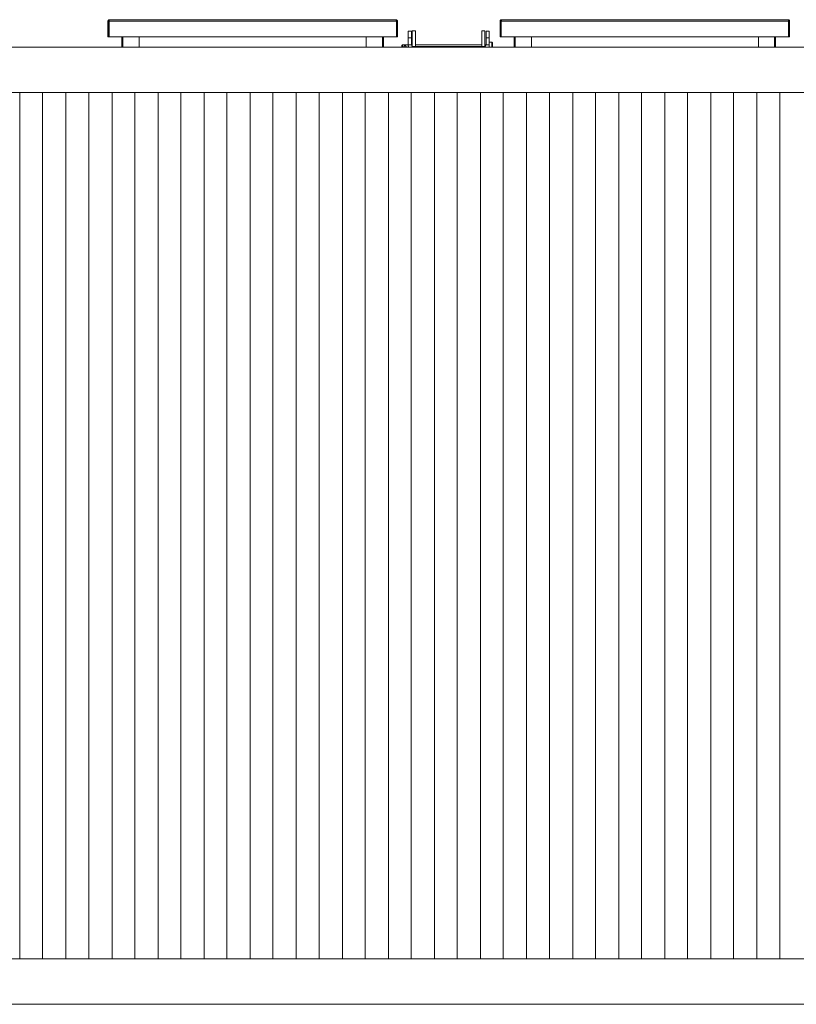
# Model space of a CAD drawing. Units: inches. Extents: x -5870086 to 5698230, y -43901 to 32324.
# Drawn here: x -93506 to -91112, y 7809 to 10843 of the extents above; entities that cross this region are included whole.
import ezdxf

# ---------------------------------------------------------------- set-up
doc = ezdxf.new("R2010")
doc.units = ezdxf.units.IN
doc.header["$MEASUREMENT"] = 0

msp = doc.modelspace()

# ---------------------------------------------------------------- linework, layer by layer
at = {"color": 7, "linetype": 'Continuous', "lineweight": 15, "ltscale": 200}
for p, q in [((-93233.9, 10839.4), (-93233.9, 10839.3)), ((-93233.9, 10839.3), (-93230.9, 10839.3)), ((-93233.9, 10839.3), (-93230.9, 10839.3)), ((-93233.9, 10839.3), (-93233.9, 10790.3)), ((-93230.9, 10839.3), (-93230.9, 10790.3)), ((-93230.1, 10839.4), (-93230.7, 10839.4)), ((-93230.7, 10839.4), (-93230.7, 10839.3)), ((-93230.1, 10839.3), (-93230.7, 10839.3)), ((-93230.7, 10839.3), (-93230.7, 10790.3)), ((-93230.1, 10839.3), (-93230.7, 10839.3)), ((-93230.1, 10839.4), (-93230.1, 10840.3)), ((-93230.1, 10839.5), (-93230.1, 10840.1)), ((-92345.6, 10839.3), (-93230.1, 10839.3)), ((-93230.1, 10839.3), (-93230.1, 10839.3)), ((-93229.9, 10843.3), (-93229.9, 10843.4)), ((-93229.9, 10843.4), (-92345.9, 10843.4)), ((-92345.9, 10843.3), (-93229.9, 10843.3)), ((-93174.3, 10843.4), (-93175.7, 10843.4)), ((-93174.3, 10843.4), (-93175.7, 10843.4)), ((-93174.3, 10843.3), (-93175.7, 10843.3)), ((-93174.3, 10843.4), (-93171.4, 10843.4)), ((-93174.3, 10843.4), (-93171.4, 10843.4)), ((-93174.3, 10843.3), (-93171.4, 10843.3)), ((-93171.4, 10843.4), (-93170, 10843.4)), ((-93171.4, 10843.4), (-93170, 10843.4)), ((-93171.4, 10843.3), (-93170, 10843.3)), ((-92404.3, 10843.4), (-92405.7, 10843.4)), ((-92404.3, 10843.4), (-92405.7, 10843.4)), ((-92404.3, 10843.3), (-92405.7, 10843.3)), ((-92404.3, 10843.4), (-92401.4, 10843.4)), ((-92404.3, 10843.4), (-92401.4, 10843.4)), ((-92404.3, 10843.3), (-92401.4, 10843.3)), ((-92401.4, 10843.4), (-92400, 10843.4)), ((-92401.4, 10843.4), (-92400, 10843.4)), ((-92401.4, 10843.3), (-92400, 10843.3)), ((-92345.9, 10843.4), (-92345.9, 10843.3)), ((-92345.6, 10840.3), (-92345.6, 10839.4)), ((-92345.6, 10840.1), (-92345.6, 10839.5)), ((-92345.6, 10839.4), (-92345, 10839.4)), ((-92345.6, 10839.3), (-92345.6, 10839.3)), ((-92345.6, 10839.3), (-92345, 10839.3)), ((-92345.6, 10839.3), (-92345, 10839.3)), ((-92345, 10839.4), (-92345, 10839.3)), ((-92345, 10839.3), (-92345, 10839.3)), ((-92345, 10839.3), (-92345, 10790.3)), ((-92341.9, 10839.3), (-92344.9, 10839.3)), ((-92341.9, 10839.3), (-92344.9, 10839.3)), ((-92344.9, 10839.3), (-92344.9, 10790.3)), ((-92341.9, 10839.3), (-92341.9, 10839.4)), ((-92341.9, 10839.3), (-92341.9, 10790.3)), ((-92024.9, 10839.4), (-92024.9, 10839.3)), ((-92024.9, 10839.3), (-92021.9, 10839.3)), ((-92024.9, 10839.3), (-92021.9, 10839.3)), ((-92024.9, 10839.3), (-92024.9, 10790.3)), ((-92021.9, 10839.3), (-92021.9, 10790.3)), ((-92021.1, 10839.4), (-92021.7, 10839.4)), ((-92021.7, 10839.4), (-92021.7, 10839.3)), ((-92021.1, 10839.3), (-92021.7, 10839.3)), ((-92021.7, 10839.3), (-92021.7, 10790.3)), ((-92021.1, 10839.3), (-92021.7, 10839.3)), ((-92021.1, 10839.4), (-92021.1, 10840.3)), ((-92021.1, 10839.5), (-92021.1, 10840.1)), ((-91136.6, 10839.3), (-92021.1, 10839.3)), ((-92021.1, 10839.3), (-92021.1, 10839.3)), ((-92020.9, 10843.3), (-92020.9, 10843.4)), ((-92020.9, 10843.4), (-91136.9, 10843.4)), ((-91136.9, 10843.3), (-92020.9, 10843.3)), ((-91965.3, 10843.4), (-91966.7, 10843.4)), ((-91965.3, 10843.4), (-91966.7, 10843.4)), ((-91965.3, 10843.3), (-91966.7, 10843.3)), ((-91965.3, 10843.4), (-91962.4, 10843.4)), ((-91965.3, 10843.4), (-91962.4, 10843.4)), ((-91965.3, 10843.3), (-91962.4, 10843.3)), ((-91962.4, 10843.4), (-91961, 10843.4)), ((-91962.4, 10843.4), (-91961, 10843.4)), ((-91962.4, 10843.3), (-91961, 10843.3)), ((-91195.3, 10843.4), (-91196.7, 10843.4)), ((-91195.3, 10843.4), (-91196.7, 10843.4)), ((-91195.3, 10843.3), (-91196.7, 10843.3)), ((-91195.3, 10843.4), (-91192.4, 10843.4)), ((-91195.3, 10843.4), (-91192.4, 10843.4)), ((-91195.3, 10843.3), (-91192.4, 10843.3)), ((-91192.4, 10843.4), (-91191, 10843.4)), ((-91192.4, 10843.4), (-91191, 10843.4)), ((-91192.4, 10843.3), (-91191, 10843.3)), ((-91136.9, 10843.4), (-91136.9, 10843.3)), ((-91136.6, 10840.3), (-91136.6, 10839.4)), ((-91136.6, 10840.1), (-91136.6, 10839.5)), ((-91136.6, 10839.4), (-91136, 10839.4)), ((-91136.6, 10839.3), (-91136.6, 10839.3)), ((-91136.6, 10839.3), (-91136, 10839.3)), ((-91136.6, 10839.3), (-91136, 10839.3)), ((-91136, 10839.4), (-91136, 10839.3)), ((-91136, 10839.3), (-91136, 10839.3)), ((-91136, 10839.3), (-91136, 10790.3)), ((-91132.9, 10839.3), (-91135.9, 10839.3)), ((-91132.9, 10839.3), (-91135.9, 10839.3)), ((-91135.9, 10839.3), (-91135.9, 10790.3)), ((-91132.9, 10839.3), (-91132.9, 10839.4)), ((-91132.9, 10839.3), (-91132.9, 10790.3)), ((-92298.4, 10807.9), (-92308.4, 10807.9)), ((-92308.4, 10807.9), (-92308.4, 10787.9)), ((-92308.4, 10807.9), (-92298.4, 10807.9)), ((-92308.4, 10807.9), (-92308.4, 10807.9)), ((-92298.4, 10787.9), (-92298.4, 10807.9)), ((-92298.4, 10807.9), (-92298.4, 10807.9)), ((-92295.9, 10809.1), (-92285.9, 10809.1)), ((-92295.9, 10761), (-92295.9, 10809.1)), ((-92285.9, 10760.4), (-92285.9, 10809.1)), ((-92071.9, 10809.1), (-92081.9, 10809.1)), ((-92081.9, 10760.4), (-92081.9, 10809.1)), ((-92071.9, 10760.6), (-92071.9, 10809.1)), ((-92058.4, 10807.9), (-92068.4, 10807.9)), ((-92068.4, 10807.9), (-92068.4, 10787.9)), ((-92068.4, 10807.9), (-92058.4, 10807.9)), ((-92068.4, 10807.9), (-92068.4, 10807.9)), ((-92058.4, 10787.9), (-92058.4, 10807.9)), ((-92058.4, 10807.9), (-92058.4, 10807.9)), ((-93233.9, 10790.3), (-93230.9, 10790.3)), ((-93230.7, 10790.3), (-92345, 10790.3)), ((-93190.9, 10790.3), (-93190.9, 10759.1)), ((-93187.9, 10790.3), (-93187.9, 10759.1)), ((-93187.7, 10790.3), (-93187.7, 10759.1)), ((-93137.9, 10759.1), (-93137.9, 10790.3)), ((-93137.6, 10790.3), (-93137.6, 10759.1)), ((-92438.1, 10759.1), (-92438.1, 10790.3)), ((-92437.9, 10790.3), (-92437.9, 10759.1)), ((-92388, 10790.3), (-92388, 10759.1)), ((-92387.9, 10790.3), (-92387.9, 10759.1)), ((-92384.9, 10790.3), (-92384.9, 10759.1)), ((-92341.9, 10790.3), (-92344.9, 10790.3)), ((-92308.4, 10787.9), (-92298.4, 10787.9)), ((-92308.4, 10765.4), (-92308.4, 10787.9)), ((-92298.4, 10765.4), (-92298.4, 10787.9)), ((-92068.4, 10787.9), (-92058.4, 10787.9)), ((-92068.4, 10765.4), (-92068.4, 10787.9)), ((-92058.4, 10765.4), (-92058.4, 10787.9)), ((-92058.4, 10774.1), (-92050.4, 10774.1)), ((-92050.4, 10774.1), (-92048.4, 10772.1)), ((-92050.4, 10774.1), (-92050.4, 10759.1)), ((-92048.4, 10759.1), (-92048.4, 10772.1)), ((-92024.9, 10790.3), (-92021.9, 10790.3)), ((-92021.7, 10790.3), (-91136, 10790.3)), ((-91981.9, 10790.3), (-91981.9, 10759.1)), ((-91978.9, 10790.3), (-91978.9, 10759.1)), ((-91978.7, 10790.3), (-91978.7, 10759.1)), ((-91928.9, 10759.1), (-91928.9, 10790.3)), ((-91928.6, 10790.3), (-91928.6, 10759.1)), ((-91229.1, 10759.1), (-91229.1, 10790.3)), ((-91228.9, 10790.3), (-91228.9, 10759.1)), ((-91179, 10790.3), (-91179, 10759.1)), ((-91178.9, 10790.3), (-91178.9, 10759.1)), ((-91175.9, 10790.3), (-91175.9, 10759.1)), ((-91132.9, 10790.3), (-91135.9, 10790.3)), ((-89819.4, 10759.1), (-102063.4, 10759.1)), ((-92328.4, 10763.6), (-92326.4, 10765.6)), ((-92328.4, 10763.6), (-92328.4, 10759.1)), ((-92326.4, 10765.6), (-92308.4, 10765.6)), ((-92326.4, 10759.1), (-92326.4, 10765.6)), ((-92308.4, 10765.4), (-92298.4, 10765.4)), ((-92308.4, 10759.1), (-92308.4, 10765.4)), ((-92298.4, 10765.6), (-92295.9, 10765.6)), ((-92293.4, 10760.4), (-92293.4, 10760.4)), ((-92293.4, 10760.4), (-92073.4, 10760.4)), ((-92073.4, 10760.4), (-92293.4, 10760.4)), ((-92285.9, 10765.6), (-92081.9, 10765.6)), ((-92073.4, 10760.4), (-92073.4, 10760.4)), ((-92071.9, 10765.6), (-92068.4, 10765.6)), ((-92068.4, 10765.4), (-92058.4, 10765.4)), ((-92058.4, 10759.1), (-92058.4, 10765.4)), ((-89821.4, 10619.1), (-95170.4, 10619.1)), ((-93505.4, 10619.1), (-93505.4, 7949.1)), ((-93435.4, 10619.1), (-93435.4, 7949.1)), ((-93363.4, 10619.1), (-93363.4, 7949.1)), ((-93293.4, 10619.1), (-93293.4, 7949.1)), ((-93221.4, 10619.1), (-93221.4, 7949.1)), ((-93151.4, 10619.1), (-93151.4, 7949.1)), ((-93079.4, 10619.1), (-93079.4, 7949.1)), ((-93009.4, 10619.1), (-93009.4, 7949.1)), ((-92937.4, 10619.1), (-92937.4, 7949.1)), ((-92867.4, 10619.1), (-92867.4, 7949.1)), ((-92795.4, 10619.1), (-92795.4, 7949.1)), ((-92725.4, 10619.1), (-92725.4, 7949.1)), ((-92653.4, 10619.1), (-92653.4, 7949.1)), ((-92583.4, 10619.1), (-92583.4, 7949.1)), ((-92511.4, 10619.1), (-92511.4, 7949.1)), ((-92441.4, 10619.1), (-92441.4, 7949.1)), ((-92369.4, 10619.1), (-92369.4, 7949.1)), ((-92299.4, 10619.1), (-92299.4, 7949.1)), ((-92227.4, 10619.1), (-92227.4, 7949.1)), ((-92157.4, 10619.1), (-92157.4, 7949.1)), ((-92085.4, 10619.1), (-92085.4, 7949.1)), ((-92015.4, 10619.1), (-92015.4, 7949.1)), ((-91943.4, 10619.1), (-91943.4, 7949.1)), ((-91873.4, 10619.1), (-91873.4, 7949.1)), ((-91801.4, 10619.1), (-91801.4, 7949.1)), ((-91731.4, 10619.1), (-91731.4, 7949.1)), ((-91659.4, 10619.1), (-91659.4, 7949.1)), ((-91589.4, 10619.1), (-91589.4, 7949.1)), ((-91517.4, 10619.1), (-91517.4, 7949.1)), ((-91447.4, 10619.1), (-91447.4, 7949.1)), ((-91375.4, 10619.1), (-91375.4, 7949.1)), ((-91305.4, 10619.1), (-91305.4, 7949.1)), ((-91233.4, 10619.1), (-91233.4, 7949.1)), ((-91163.4, 10619.1), (-91163.4, 7949.1)), ((-89821.4, 7949.1), (-95321.4, 7949.1)), ((-89819.4, 7809.1), (-102063.4, 7809.1))]:
    msp.add_line(p, q, dxfattribs=at)
at = {"color": 8, "linetype": 'Continuous', "lineweight": 15, "ltscale": 200}
for p, q in [((-92293.4, 10760.4), (-92293.4, 10759.1)), ((-92073.4, 10760.4), (-92073.4, 10759.1))]:
    msp.add_line(p, q, dxfattribs=at)
at = {"color": 7, "linetype": 'Continuous', "lineweight": 15, "ltscale": 200, "flags": 128}
for points in [[(-93172.9, 10843.4), (-93174.6, 10843.4), (-93176.3, 10843.4), (-93177.9, 10843.4), (-93179.2, 10843.4), (-93180.3, 10843.4), (-93181.1, 10843.4), (-93181.5, 10843.4), (-93181.6, 10843.4), (-93181.3, 10843.4), (-93180.7, 10843.4), (-93179.8, 10843.4), (-93178.6, 10843.4), (-93177.1, 10843.4), (-93175.5, 10843.4), (-93173.7, 10843.4), (-93172, 10843.4), (-93170.2, 10843.4), (-93168.6, 10843.4), (-93167.2, 10843.4), (-93165.9, 10843.4), (-93165, 10843.4), (-93164.4, 10843.4), (-93164.1, 10843.4), (-93164.2, 10843.4), (-93164.6, 10843.4), (-93165.4, 10843.4), (-93166.5, 10843.4), (-93167.9, 10843.4), (-93169.4, 10843.4), (-93171.1, 10843.4), (-93172.9, 10843.4)], [(-93172.9, 10843.4), (-93174.6, 10843.4), (-93176.3, 10843.4), (-93177.9, 10843.4), (-93179.2, 10843.4), (-93180.3, 10843.4), (-93181.1, 10843.4), (-93181.5, 10843.4), (-93181.6, 10843.4), (-93181.3, 10843.4), (-93180.7, 10843.4), (-93179.8, 10843.4), (-93178.6, 10843.4), (-93177.1, 10843.4), (-93175.5, 10843.4), (-93173.7, 10843.4), (-93172, 10843.4), (-93170.2, 10843.4), (-93168.6, 10843.4), (-93167.2, 10843.4), (-93165.9, 10843.4), (-93165, 10843.4), (-93164.4, 10843.4), (-93164.1, 10843.4), (-93164.2, 10843.4), (-93164.6, 10843.4), (-93165.4, 10843.4), (-93166.5, 10843.4), (-93167.9, 10843.4), (-93169.4, 10843.4), (-93171.1, 10843.4), (-93172.9, 10843.4)], [(-93172.9, 10843.3), (-93174.6, 10843.3), (-93176.3, 10843.3), (-93177.9, 10843.3), (-93179.2, 10843.3), (-93180.3, 10843.3), (-93181.1, 10843.3), (-93181.5, 10843.3), (-93181.6, 10843.3), (-93181.3, 10843.3), (-93180.7, 10843.3), (-93179.8, 10843.3), (-93178.6, 10843.3), (-93177.1, 10843.3), (-93175.5, 10843.3), (-93173.7, 10843.3), (-93172, 10843.3), (-93170.2, 10843.3), (-93168.6, 10843.3), (-93167.2, 10843.3), (-93165.9, 10843.3), (-93165, 10843.3), (-93164.4, 10843.3), (-93164.1, 10843.3), (-93164.2, 10843.3), (-93164.6, 10843.3), (-93165.4, 10843.3), (-93166.5, 10843.3), (-93167.9, 10843.3), (-93169.4, 10843.3), (-93171.1, 10843.3), (-93172.9, 10843.3)], [(-93181.5, 10843.4), (-93181.3, 10843.4), (-93180.8, 10843.4), (-93180, 10843.4), (-93178.8, 10843.4), (-93177.4, 10843.4), (-93175.9, 10843.4), (-93174.2, 10843.4), (-93172.4, 10843.4), (-93170.7, 10843.4), (-93169, 10843.4), (-93167.6, 10843.4), (-93166.3, 10843.4), (-93165.3, 10843.4), (-93164.6, 10843.4), (-93164.2, 10843.4), (-93164.2, 10843.4), (-93164.6, 10843.4), (-93165.3, 10843.4), (-93166.3, 10843.4), (-93167.6, 10843.4), (-93169, 10843.4), (-93170.7, 10843.4), (-93172.4, 10843.4), (-93174.2, 10843.4), (-93175.9, 10843.4), (-93177.4, 10843.4), (-93178.8, 10843.4), (-93180, 10843.4), (-93180.8, 10843.4), (-93181.3, 10843.4), (-93181.5, 10843.4)], [(-93181.5, 10843.4), (-93181.3, 10843.4), (-93180.8, 10843.4), (-93180, 10843.4), (-93178.8, 10843.4), (-93177.4, 10843.4), (-93175.9, 10843.4), (-93174.2, 10843.4), (-93172.4, 10843.4), (-93170.7, 10843.4), (-93169, 10843.4), (-93167.6, 10843.4), (-93166.3, 10843.4), (-93165.3, 10843.4), (-93164.6, 10843.4), (-93164.2, 10843.4), (-93164.2, 10843.4), (-93164.6, 10843.4), (-93165.3, 10843.4), (-93166.3, 10843.4), (-93167.6, 10843.4), (-93169, 10843.4), (-93170.7, 10843.4), (-93172.4, 10843.4), (-93174.2, 10843.4), (-93175.9, 10843.4), (-93177.4, 10843.4), (-93178.8, 10843.4), (-93180, 10843.4), (-93180.8, 10843.4), (-93181.3, 10843.4), (-93181.5, 10843.4)], [(-93181.5, 10843.3), (-93181.3, 10843.3), (-93180.8, 10843.3), (-93180, 10843.3), (-93178.8, 10843.3), (-93177.4, 10843.3), (-93175.9, 10843.3), (-93174.2, 10843.3), (-93172.4, 10843.3), (-93170.7, 10843.3), (-93169, 10843.3), (-93167.6, 10843.3), (-93166.3, 10843.3), (-93165.3, 10843.3), (-93164.6, 10843.3), (-93164.2, 10843.3), (-93164.2, 10843.3), (-93164.6, 10843.3), (-93165.3, 10843.3), (-93166.3, 10843.3), (-93167.6, 10843.3), (-93169, 10843.3), (-93170.7, 10843.3), (-93172.4, 10843.3), (-93174.2, 10843.3), (-93175.9, 10843.3), (-93177.4, 10843.3), (-93178.8, 10843.3), (-93180, 10843.3), (-93180.8, 10843.3), (-93181.3, 10843.3), (-93181.5, 10843.3)], [(-92402.9, 10843.4), (-92404.6, 10843.4), (-92406.3, 10843.4), (-92407.9, 10843.4), (-92409.2, 10843.4), (-92410.3, 10843.4), (-92411.1, 10843.4), (-92411.5, 10843.4), (-92411.6, 10843.4), (-92411.3, 10843.4), (-92410.7, 10843.4), (-92409.8, 10843.4), (-92408.6, 10843.4), (-92407.1, 10843.4), (-92405.5, 10843.4), (-92403.7, 10843.4), (-92402, 10843.4), (-92400.2, 10843.4), (-92398.6, 10843.4), (-92397.2, 10843.4), (-92395.9, 10843.4), (-92395, 10843.4), (-92394.4, 10843.4), (-92394.1, 10843.4), (-92394.2, 10843.4), (-92394.7, 10843.4), (-92395.4, 10843.4), (-92396.5, 10843.4), (-92397.9, 10843.4), (-92399.4, 10843.4), (-92401.1, 10843.4), (-92402.9, 10843.4)], [(-92402.9, 10843.4), (-92404.6, 10843.4), (-92406.3, 10843.4), (-92407.9, 10843.4), (-92409.2, 10843.4), (-92410.3, 10843.4), (-92411.1, 10843.4), (-92411.5, 10843.4), (-92411.6, 10843.4), (-92411.3, 10843.4), (-92410.7, 10843.4), (-92409.8, 10843.4), (-92408.6, 10843.4), (-92407.1, 10843.4), (-92405.5, 10843.4), (-92403.7, 10843.4), (-92402, 10843.4), (-92400.2, 10843.4), (-92398.6, 10843.4), (-92397.2, 10843.4), (-92395.9, 10843.4), (-92395, 10843.4), (-92394.4, 10843.4), (-92394.1, 10843.4), (-92394.2, 10843.4), (-92394.7, 10843.4), (-92395.4, 10843.4), (-92396.5, 10843.4), (-92397.9, 10843.4), (-92399.4, 10843.4), (-92401.1, 10843.4), (-92402.9, 10843.4)], [(-92402.9, 10843.3), (-92404.6, 10843.3), (-92406.3, 10843.3), (-92407.9, 10843.3), (-92409.2, 10843.3), (-92410.3, 10843.3), (-92411.1, 10843.3), (-92411.5, 10843.3), (-92411.6, 10843.3), (-92411.3, 10843.3), (-92410.7, 10843.3), (-92409.8, 10843.3), (-92408.6, 10843.3), (-92407.1, 10843.3), (-92405.5, 10843.3), (-92403.7, 10843.3), (-92402, 10843.3), (-92400.2, 10843.3), (-92398.6, 10843.3), (-92397.2, 10843.3), (-92395.9, 10843.3), (-92395, 10843.3), (-92394.4, 10843.3), (-92394.1, 10843.3), (-92394.2, 10843.3), (-92394.7, 10843.3), (-92395.4, 10843.3), (-92396.5, 10843.3), (-92397.9, 10843.3), (-92399.4, 10843.3), (-92401.1, 10843.3), (-92402.9, 10843.3)], [(-92411.5, 10843.4), (-92411.3, 10843.4), (-92410.8, 10843.4), (-92410, 10843.4), (-92408.8, 10843.4), (-92407.4, 10843.4), (-92405.9, 10843.4), (-92404.2, 10843.4), (-92402.4, 10843.4), (-92400.7, 10843.4), (-92399, 10843.4), (-92397.6, 10843.4), (-92396.3, 10843.4), (-92395.3, 10843.4), (-92394.6, 10843.4), (-92394.2, 10843.4), (-92394.2, 10843.4), (-92394.6, 10843.4), (-92395.3, 10843.4), (-92396.3, 10843.4), (-92397.6, 10843.4), (-92399, 10843.4), (-92400.7, 10843.4), (-92402.4, 10843.4), (-92404.2, 10843.4), (-92405.9, 10843.4), (-92407.4, 10843.4), (-92408.8, 10843.4), (-92410, 10843.4), (-92410.8, 10843.4), (-92411.3, 10843.4), (-92411.5, 10843.4)], [(-92411.5, 10843.4), (-92411.3, 10843.4), (-92410.8, 10843.4), (-92410, 10843.4), (-92408.8, 10843.4), (-92407.4, 10843.4), (-92405.9, 10843.4), (-92404.2, 10843.4), (-92402.4, 10843.4), (-92400.7, 10843.4), (-92399, 10843.4), (-92397.6, 10843.4), (-92396.3, 10843.4), (-92395.3, 10843.4), (-92394.6, 10843.4), (-92394.2, 10843.4), (-92394.2, 10843.4), (-92394.6, 10843.4), (-92395.3, 10843.4), (-92396.3, 10843.4), (-92397.6, 10843.4), (-92399, 10843.4), (-92400.7, 10843.4), (-92402.4, 10843.4), (-92404.2, 10843.4), (-92405.9, 10843.4), (-92407.4, 10843.4), (-92408.8, 10843.4), (-92410, 10843.4), (-92410.8, 10843.4), (-92411.3, 10843.4), (-92411.5, 10843.4)], [(-92411.5, 10843.3), (-92411.3, 10843.3), (-92410.8, 10843.3), (-92410, 10843.3), (-92408.8, 10843.3), (-92407.4, 10843.3), (-92405.9, 10843.3), (-92404.2, 10843.3), (-92402.4, 10843.3), (-92400.7, 10843.3), (-92399, 10843.3), (-92397.6, 10843.3), (-92396.3, 10843.3), (-92395.3, 10843.3), (-92394.6, 10843.3), (-92394.2, 10843.3), (-92394.2, 10843.3), (-92394.6, 10843.3), (-92395.3, 10843.3), (-92396.3, 10843.3), (-92397.6, 10843.3), (-92399, 10843.3), (-92400.7, 10843.3), (-92402.4, 10843.3), (-92404.2, 10843.3), (-92405.9, 10843.3), (-92407.4, 10843.3), (-92408.8, 10843.3), (-92410, 10843.3), (-92410.8, 10843.3), (-92411.3, 10843.3), (-92411.5, 10843.3)], [(-91963.9, 10843.4), (-91965.6, 10843.4), (-91967.3, 10843.4), (-91968.9, 10843.4), (-91970.2, 10843.4), (-91971.3, 10843.4), (-91972.1, 10843.4), (-91972.5, 10843.4), (-91972.6, 10843.4), (-91972.3, 10843.4), (-91971.7, 10843.4), (-91970.8, 10843.4), (-91969.6, 10843.4), (-91968.1, 10843.4), (-91966.5, 10843.4), (-91964.7, 10843.4), (-91963, 10843.4), (-91961.2, 10843.4), (-91959.6, 10843.4), (-91958.2, 10843.4), (-91956.9, 10843.4), (-91956, 10843.4), (-91955.4, 10843.4), (-91955.1, 10843.4), (-91955.2, 10843.4), (-91955.6, 10843.4), (-91956.4, 10843.4), (-91957.5, 10843.4), (-91958.9, 10843.4), (-91960.4, 10843.4), (-91962.1, 10843.4), (-91963.9, 10843.4)], [(-91963.9, 10843.4), (-91965.6, 10843.4), (-91967.3, 10843.4), (-91968.9, 10843.4), (-91970.2, 10843.4), (-91971.3, 10843.4), (-91972.1, 10843.4), (-91972.5, 10843.4), (-91972.6, 10843.4), (-91972.3, 10843.4), (-91971.7, 10843.4), (-91970.8, 10843.4), (-91969.6, 10843.4), (-91968.1, 10843.4), (-91966.5, 10843.4), (-91964.7, 10843.4), (-91963, 10843.4), (-91961.2, 10843.4), (-91959.6, 10843.4), (-91958.2, 10843.4), (-91956.9, 10843.4), (-91956, 10843.4), (-91955.4, 10843.4), (-91955.1, 10843.4), (-91955.2, 10843.4), (-91955.6, 10843.4), (-91956.4, 10843.4), (-91957.5, 10843.4), (-91958.9, 10843.4), (-91960.4, 10843.4), (-91962.1, 10843.4), (-91963.9, 10843.4)], [(-91963.9, 10843.3), (-91965.6, 10843.3), (-91967.3, 10843.3), (-91968.9, 10843.3), (-91970.2, 10843.3), (-91971.3, 10843.3), (-91972.1, 10843.3), (-91972.5, 10843.3), (-91972.6, 10843.3), (-91972.3, 10843.3), (-91971.7, 10843.3), (-91970.8, 10843.3), (-91969.6, 10843.3), (-91968.1, 10843.3), (-91966.5, 10843.3), (-91964.7, 10843.3), (-91963, 10843.3), (-91961.2, 10843.3), (-91959.6, 10843.3), (-91958.2, 10843.3), (-91956.9, 10843.3), (-91956, 10843.3), (-91955.4, 10843.3), (-91955.1, 10843.3), (-91955.2, 10843.3), (-91955.6, 10843.3), (-91956.4, 10843.3), (-91957.5, 10843.3), (-91958.9, 10843.3), (-91960.4, 10843.3), (-91962.1, 10843.3), (-91963.9, 10843.3)], [(-91972.5, 10843.4), (-91972.3, 10843.4), (-91971.8, 10843.4), (-91971, 10843.4), (-91969.8, 10843.4), (-91968.4, 10843.4), (-91966.9, 10843.4), (-91965.2, 10843.4), (-91963.4, 10843.4), (-91961.7, 10843.4), (-91960, 10843.4), (-91958.6, 10843.4), (-91957.3, 10843.4), (-91956.3, 10843.4), (-91955.6, 10843.4), (-91955.2, 10843.4), (-91955.2, 10843.4), (-91955.6, 10843.4), (-91956.3, 10843.4), (-91957.3, 10843.4), (-91958.6, 10843.4), (-91960, 10843.4), (-91961.7, 10843.4), (-91963.4, 10843.4), (-91965.2, 10843.4), (-91966.9, 10843.4), (-91968.4, 10843.4), (-91969.8, 10843.4), (-91971, 10843.4), (-91971.8, 10843.4), (-91972.3, 10843.4), (-91972.5, 10843.4)], [(-91972.5, 10843.4), (-91972.3, 10843.4), (-91971.8, 10843.4), (-91971, 10843.4), (-91969.8, 10843.4), (-91968.4, 10843.4), (-91966.9, 10843.4), (-91965.2, 10843.4), (-91963.4, 10843.4), (-91961.7, 10843.4), (-91960, 10843.4), (-91958.6, 10843.4), (-91957.3, 10843.4), (-91956.3, 10843.4), (-91955.6, 10843.4), (-91955.2, 10843.4), (-91955.2, 10843.4), (-91955.6, 10843.4), (-91956.3, 10843.4), (-91957.3, 10843.4), (-91958.6, 10843.4), (-91960, 10843.4), (-91961.7, 10843.4), (-91963.4, 10843.4), (-91965.2, 10843.4), (-91966.9, 10843.4), (-91968.4, 10843.4), (-91969.8, 10843.4), (-91971, 10843.4), (-91971.8, 10843.4), (-91972.3, 10843.4), (-91972.5, 10843.4)], [(-91972.5, 10843.3), (-91972.3, 10843.3), (-91971.8, 10843.3), (-91971, 10843.3), (-91969.8, 10843.3), (-91968.4, 10843.3), (-91966.9, 10843.3), (-91965.2, 10843.3), (-91963.4, 10843.3), (-91961.7, 10843.3), (-91960, 10843.3), (-91958.6, 10843.3), (-91957.3, 10843.3), (-91956.3, 10843.3), (-91955.6, 10843.3), (-91955.2, 10843.3), (-91955.2, 10843.3), (-91955.6, 10843.3), (-91956.3, 10843.3), (-91957.3, 10843.3), (-91958.6, 10843.3), (-91960, 10843.3), (-91961.7, 10843.3), (-91963.4, 10843.3), (-91965.2, 10843.3), (-91966.9, 10843.3), (-91968.4, 10843.3), (-91969.8, 10843.3), (-91971, 10843.3), (-91971.8, 10843.3), (-91972.3, 10843.3), (-91972.5, 10843.3)], [(-91193.9, 10843.4), (-91195.6, 10843.4), (-91197.3, 10843.4), (-91198.9, 10843.4), (-91200.2, 10843.4), (-91201.3, 10843.4), (-91202.1, 10843.4), (-91202.5, 10843.4), (-91202.6, 10843.4), (-91202.3, 10843.4), (-91201.7, 10843.4), (-91200.8, 10843.4), (-91199.6, 10843.4), (-91198.1, 10843.4), (-91196.5, 10843.4), (-91194.7, 10843.4), (-91193, 10843.4), (-91191.2, 10843.4), (-91189.6, 10843.4), (-91188.2, 10843.4), (-91186.9, 10843.4), (-91186, 10843.4), (-91185.4, 10843.4), (-91185.1, 10843.4), (-91185.2, 10843.4), (-91185.6, 10843.4), (-91186.4, 10843.4), (-91187.5, 10843.4), (-91188.9, 10843.4), (-91190.4, 10843.4), (-91192.1, 10843.4), (-91193.9, 10843.4)], [(-91193.9, 10843.4), (-91195.6, 10843.4), (-91197.3, 10843.4), (-91198.9, 10843.4), (-91200.2, 10843.4), (-91201.3, 10843.4), (-91202.1, 10843.4), (-91202.5, 10843.4), (-91202.6, 10843.4), (-91202.3, 10843.4), (-91201.7, 10843.4), (-91200.8, 10843.4), (-91199.6, 10843.4), (-91198.1, 10843.4), (-91196.5, 10843.4), (-91194.7, 10843.4), (-91193, 10843.4), (-91191.2, 10843.4), (-91189.6, 10843.4), (-91188.2, 10843.4), (-91186.9, 10843.4), (-91186, 10843.4), (-91185.4, 10843.4), (-91185.1, 10843.4), (-91185.2, 10843.4), (-91185.6, 10843.4), (-91186.4, 10843.4), (-91187.5, 10843.4), (-91188.9, 10843.4), (-91190.4, 10843.4), (-91192.1, 10843.4), (-91193.9, 10843.4)], [(-91193.9, 10843.3), (-91195.6, 10843.3), (-91197.3, 10843.3), (-91198.9, 10843.3), (-91200.2, 10843.3), (-91201.3, 10843.3), (-91202.1, 10843.3), (-91202.5, 10843.3), (-91202.6, 10843.3), (-91202.3, 10843.3), (-91201.7, 10843.3), (-91200.8, 10843.3), (-91199.6, 10843.3), (-91198.1, 10843.3), (-91196.5, 10843.3), (-91194.7, 10843.3), (-91193, 10843.3), (-91191.2, 10843.3), (-91189.6, 10843.3), (-91188.2, 10843.3), (-91186.9, 10843.3), (-91186, 10843.3), (-91185.4, 10843.3), (-91185.1, 10843.3), (-91185.2, 10843.3), (-91185.6, 10843.3), (-91186.4, 10843.3), (-91187.5, 10843.3), (-91188.9, 10843.3), (-91190.4, 10843.3), (-91192.1, 10843.3), (-91193.9, 10843.3)], [(-91202.5, 10843.4), (-91202.3, 10843.4), (-91201.8, 10843.4), (-91201, 10843.4), (-91199.8, 10843.4), (-91198.4, 10843.4), (-91196.9, 10843.4), (-91195.2, 10843.4), (-91193.4, 10843.4), (-91191.7, 10843.4), (-91190, 10843.4), (-91188.6, 10843.4), (-91187.3, 10843.4), (-91186.3, 10843.4), (-91185.6, 10843.4), (-91185.2, 10843.4), (-91185.2, 10843.4), (-91185.6, 10843.4), (-91186.3, 10843.4), (-91187.3, 10843.4), (-91188.6, 10843.4), (-91190, 10843.4), (-91191.7, 10843.4), (-91193.4, 10843.4), (-91195.2, 10843.4), (-91196.9, 10843.4), (-91198.4, 10843.4), (-91199.8, 10843.4), (-91201, 10843.4), (-91201.8, 10843.4), (-91202.3, 10843.4), (-91202.5, 10843.4)], [(-91202.5, 10843.4), (-91202.3, 10843.4), (-91201.8, 10843.4), (-91201, 10843.4), (-91199.8, 10843.4), (-91198.4, 10843.4), (-91196.9, 10843.4), (-91195.2, 10843.4), (-91193.4, 10843.4), (-91191.7, 10843.4), (-91190, 10843.4), (-91188.6, 10843.4), (-91187.3, 10843.4), (-91186.3, 10843.4), (-91185.6, 10843.4), (-91185.2, 10843.4), (-91185.2, 10843.4), (-91185.6, 10843.4), (-91186.3, 10843.4), (-91187.3, 10843.4), (-91188.6, 10843.4), (-91190, 10843.4), (-91191.7, 10843.4), (-91193.4, 10843.4), (-91195.2, 10843.4), (-91196.9, 10843.4), (-91198.4, 10843.4), (-91199.8, 10843.4), (-91201, 10843.4), (-91201.8, 10843.4), (-91202.3, 10843.4), (-91202.5, 10843.4)], [(-91202.5, 10843.3), (-91202.3, 10843.3), (-91201.8, 10843.3), (-91201, 10843.3), (-91199.8, 10843.3), (-91198.4, 10843.3), (-91196.9, 10843.3), (-91195.2, 10843.3), (-91193.4, 10843.3), (-91191.7, 10843.3), (-91190, 10843.3), (-91188.6, 10843.3), (-91187.3, 10843.3), (-91186.3, 10843.3), (-91185.6, 10843.3), (-91185.2, 10843.3), (-91185.2, 10843.3), (-91185.6, 10843.3), (-91186.3, 10843.3), (-91187.3, 10843.3), (-91188.6, 10843.3), (-91190, 10843.3), (-91191.7, 10843.3), (-91193.4, 10843.3), (-91195.2, 10843.3), (-91196.9, 10843.3), (-91198.4, 10843.3), (-91199.8, 10843.3), (-91201, 10843.3), (-91201.8, 10843.3), (-91202.3, 10843.3), (-91202.5, 10843.3)]]:
    msp.add_lwpolyline(points, dxfattribs=at)
at = {"color": 7, "linetype": 'Continuous', "lineweight": 15, "ltscale": 40000}
for centre, radius, start, end in [((-92293.4, 10765.4), 15, 180, 204.6176), ((-92293.4, 10765.4), 5, 180, 270), ((-92293.4, 10765.4), 5, 180, 270), ((-92073.4, 10765.4), 5, 270, 0), ((-92073.4, 10765.4), 5, 270, 0), ((-92073.4, 10765.4), 15, 335.3824, 0)]:
    msp.add_arc(centre, radius, start, end, dxfattribs=at)
at = {"color": 7, "linetype": 'Continuous', "lineweight": 15, "ltscale": 200}
for points, knots in [([(-93229.9, 10843.4), (-93230.4, 10843.3), (-93231.4, 10843.2), (-93232.7, 10842.3), (-93233.7, 10840.9), (-93233.8, 10839.9), (-93233.9, 10839.4)], [0, 0, 0, 0, 0.2499904, 0.5000174, 0.750002, 1, 1, 1, 1]), ([(-93233.9, 10839.3), (-93233.8, 10839.9), (-93233.7, 10840.9), (-93232.7, 10842.2), (-93231.4, 10843.2), (-93230.4, 10843.3), (-93229.9, 10843.3)], [0, 0, 0, 0, 0.249982, 0.49997, 0.750011, 1, 1, 1, 1]), ([(-93230.9, 10839.3), (-93230.8, 10839.5), (-93230.8, 10839.7), (-93230.6, 10840.1), (-93230.3, 10840.3), (-93230.1, 10840.3), (-93230.1, 10840.3)], [0, 0, 0, 0, 0.298246, 0.59685, 0.895145, 1, 1, 1, 1]), ([(-93229.9, 10843.3), (-93229.9, 10843.3), (-93229.9, 10843.2), (-93230, 10842.2), (-93230.1, 10840.9), (-93230.1, 10839.9), (-93230.1, 10839.3)], [0, 0, 0, 0, 0.250004, 0.499994, 0.749994, 1, 1, 1, 1]), ([(-92341.9, 10839.4), (-92341.9, 10839.9), (-92342, 10840.9), (-92343, 10842.3), (-92344.3, 10843.2), (-92345.3, 10843.3), (-92345.9, 10843.4)], [0, 0, 0, 0, 0.25002, 0.499998, 0.750017, 1, 1, 1, 1]), ([(-92345.6, 10839.3), (-92345.6, 10839.9), (-92345.6, 10840.9), (-92345.7, 10842.2), (-92345.8, 10843.2), (-92345.8, 10843.3), (-92345.9, 10843.3)], [0, 0, 0, 0, 0.249999, 0.499999, 0.749996, 1, 1, 1, 1]), ([(-92345.9, 10843.3), (-92345.3, 10843.3), (-92344.3, 10843.2), (-92343, 10842.2), (-92342, 10840.9), (-92341.9, 10839.9), (-92341.9, 10839.3)], [0, 0, 0, 0, 0.249982, 0.5000153, 0.7499957, 1, 1, 1, 1]), ([(-92345.6, 10840.3), (-92345.6, 10840.3), (-92345.4, 10840.3), (-92345.1, 10840.1), (-92344.9, 10839.7), (-92344.9, 10839.5), (-92344.9, 10839.3)], [0, 0, 0, 0, 0.1055, 0.403665, 0.701747, 1, 1, 1, 1]), ([(-92020.9, 10843.4), (-92021.4, 10843.3), (-92022.4, 10843.2), (-92023.7, 10842.3), (-92024.7, 10840.9), (-92024.8, 10839.9), (-92024.9, 10839.4)], [0, 0, 0, 0, 0.250001, 0.499912, 0.749992, 1, 1, 1, 1]), ([(-92024.9, 10839.3), (-92024.8, 10839.9), (-92024.7, 10840.9), (-92023.7, 10842.2), (-92022.4, 10843.2), (-92021.4, 10843.3), (-92020.9, 10843.3)], [0, 0, 0, 0, 0.249993, 0.500076, 0.75, 1, 1, 1, 1]), ([(-92021.9, 10839.3), (-92021.8, 10839.5), (-92021.8, 10839.7), (-92021.6, 10840.1), (-92021.3, 10840.3), (-92021.1, 10840.3), (-92021.1, 10840.3)], [0, 0, 0, 0, 0.298253, 0.596335, 0.8945, 1, 1, 1, 1]), ([(-92020.9, 10843.3), (-92020.9, 10843.3), (-92020.9, 10843.2), (-92021, 10842.2), (-92021.1, 10840.9), (-92021.1, 10839.9), (-92021.1, 10839.3)], [0, 0, 0, 0, 0.249997, 0.499994, 0.749994, 1, 1, 1, 1]), ([(-91132.9, 10839.4), (-91132.9, 10839.9), (-91133, 10840.9), (-91134, 10842.3), (-91135.3, 10843.2), (-91136.3, 10843.3), (-91136.9, 10843.4)], [0, 0, 0, 0, 0.250008, 0.500088, 0.749999, 1, 1, 1, 1]), ([(-91136.6, 10839.3), (-91136.6, 10839.9), (-91136.6, 10840.9), (-91136.7, 10842.2), (-91136.8, 10843.2), (-91136.8, 10843.3), (-91136.9, 10843.3)], [0, 0, 0, 0, 0.250006, 0.500006, 0.750003, 1, 1, 1, 1]), ([(-91136.9, 10843.3), (-91136.3, 10843.3), (-91135.3, 10843.2), (-91134, 10842.2), (-91133, 10840.9), (-91132.9, 10839.9), (-91132.9, 10839.3)], [0, 0, 0, 0, 0.25, 0.499924, 0.750007, 1, 1, 1, 1]), ([(-91136.6, 10840.3), (-91136.6, 10840.3), (-91136.4, 10840.3), (-91136.1, 10840.1), (-91135.9, 10839.7), (-91135.9, 10839.5), (-91135.9, 10839.3)], [0, 0, 0, 0, 0.104882, 0.403252, 0.701541, 1, 1, 1, 1]), ([(-92316.1, 10759.1), (-92315.8, 10759.4), (-92315.3, 10760.1), (-92315, 10761.2), (-92315.3, 10762.2), (-92316, 10763), (-92316.9, 10763.4), (-92317.7, 10763.5), (-92318.4, 10763.6), (-92319, 10763.5), (-92319.8, 10763.4), (-92320.7, 10763), (-92321.4, 10762.2), (-92321.7, 10761.2), (-92321.4, 10760.1), (-92320.9, 10759.4), (-92320.7, 10759.1)], [0, 0, 0, 0, 0.082748, 0.167669, 0.252716, 0.33669, 0.418752, 0.459825, 0.500005, 0.540186, 0.581271, 0.663407, 0.747308, 0.832275, 0.917226, 1, 1, 1, 1]), ([(-92319.9, 10759.1), (-92320, 10759.2), (-92320.2, 10759.3), (-92320.5, 10759.6), (-92320.8, 10760.2), (-92320.9, 10760.8), (-92320.8, 10761.4), (-92320.5, 10761.8), (-92320.1, 10762), (-92319.7, 10762.3), (-92319.1, 10762.4), (-92318.4, 10762.5), (-92317.6, 10762.4), (-92317, 10762.3), (-92316.6, 10762), (-92316.2, 10761.8), (-92315.9, 10761.4), (-92315.8, 10760.8), (-92315.9, 10760.2), (-92316.2, 10759.6), (-92316.5, 10759.3), (-92316.7, 10759.2), (-92316.8, 10759.1)], [0, 0, 0, 0, 0.018464, 0.066165, 0.108796, 0.178937, 0.24914, 0.291781, 0.339436, 0.388025, 0.431008, 0.500012, 0.569013, 0.611915, 0.660483, 0.7082, 0.750873, 0.82115, 0.891251, 0.933866, 0.981503, 1, 1, 1, 1])]:
    msp.add_open_spline(points, degree=3, knots=knots, dxfattribs=at)

doc.saveas('drawing.dxf')
